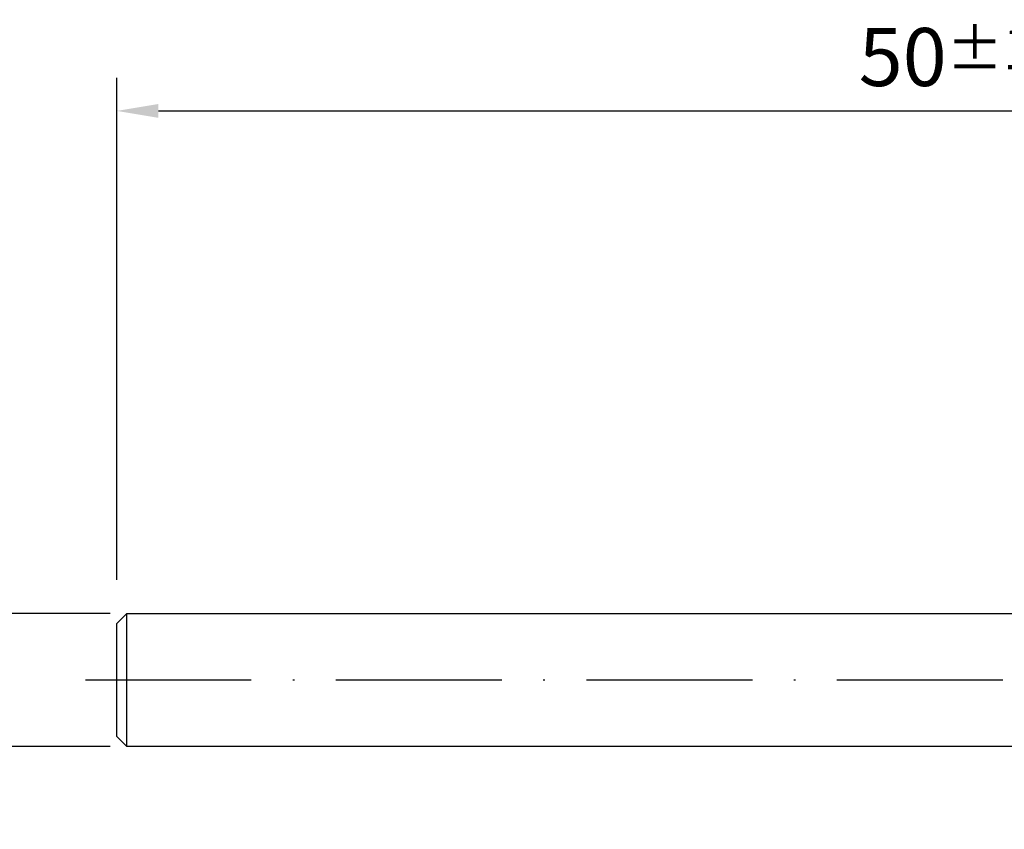
# Model space of a CAD drawing. Units: millimetres. Extents: x -196 to 224, y -110 to 188.
# Drawn here: x -6 to 53, y -9 to 40 of the extents above; entities that cross this region are included whole.
import ezdxf

# ---------------------------------------------------------------- set-up
doc = ezdxf.new("R2010")
doc.units = ezdxf.units.MM
doc.linetypes.add('GEN7', pattern=[15, 10, -2.5, 0, -2.5])
doc.layers.get('DEFPOINTS').update_dxf_attribs({"linetype": 'CONTINUOUS'})
for name, color, linetype in [('AM_0', 7, 'CONTINUOUS'), ('AM_5', 3, 'CONTINUOUS'), ('AM_7', 4, 'GEN7')]:
    doc.layers.add(name, color=color, linetype=linetype)
doc.styles.get("Standard").update_dxf_attribs({"font": 'ISOCP.SHX'})
doc.dimstyles.get("Standard").update_dxf_attribs({"dimtxt": 3.5, "dimasz": 2.5, "dimexe": 2, "dimexo": 1, "dimgap": 1.5, "dimtad": 1, "dimdsep": 46, "dimtxsty": 'STANDARD', "dimcen": -2, "dimclrt": 2, "dimazin": 2, "dimtp": 0.1, "dimtm": 0.1, "dimtfac": 1, "dimtmove": 0, "dimatfit": 3, "dimfxl": 1, "dimarcsym": 0})

# ---------------------------------------------------------------- blocks, each defined once
blk = doc.blocks.new('*D317')
at = {"layer": 'AM_5', "color": 0, "lineweight": -2}
for p, q in [((-10.401, 4), (-10.401, 21.519)), ((-10.401, 6.5), (-10.401, 9)), ((-0.4, 4), (-12.401, 4)), ((-10.401, 4), (-10.401, -4)), ((-0.4, -4), (-12.401, -4)), ((-10.401, -6.5), (-10.401, -9))]:
    blk.add_line(p, q, dxfattribs=at)
at = {"layer": 'AM_5', "color": 0}
for points in [[(-10.817, 6.5), (-9.984, 6.5), (-10.401, 4)], [(-9.984, -6.5), (-10.817, -6.5), (-10.401, -4)]]:
    blk.add_solid(points, dxfattribs=at)
at = {"layer": 'DEFPOINTS', "color": 0}
for p in [(0.6, 4), (-10.401, -4), (0.6, -4)]:
    blk.add_point(p, dxfattribs=at)
at = {"layer": 'AM_5', "color": 2, "insert": (-13.651, 15.26), "char_height": 3.5, "attachment_point": 5, "rotation": 90}
blk.add_mtext('%%c4{}{\\H0.71x;\\C3; h5}', dxfattribs=at)
blk = doc.blocks.new('*D320')
at = {"layer": 'AM_5', "color": 0, "lineweight": -2}
for p, q in [((0, 6.04), (0, 36.3)), ((100, 5), (100, 36.3)), ((2.5, 34.3), (97.5, 34.3))]:
    blk.add_line(p, q, dxfattribs=at)
at = {"layer": 'AM_5', "color": 0}
for points in [[(2.5, 34.717), (2.5, 33.883), (0, 34.3)], [(97.5, 33.883), (97.5, 34.717), (100, 34.3)]]:
    blk.add_solid(points, dxfattribs=at)
at = {"layer": 'DEFPOINTS', "color": 0}
for p in [(100, 34.3), (0, 5.04), (100, 4)]:
    blk.add_point(p, dxfattribs=at)
at = {"layer": 'AM_5', "color": 2, "insert": (50, 37.55), "char_height": 3.5, "attachment_point": 5}
blk.add_mtext('50{}{\\H0.71x;\\C3;%%p1}', dxfattribs=at)

msp = doc.modelspace()

# ---------------------------------------------------------------- linework, layer by layer
at = {"layer": 'AM_0'}
for p, q in [((0, 3.4), (0.6, 4)), ((0.6, 4), (68, 4)), ((0.6, -4), (0.6, 4)), ((0, -3.4), (0, 3.4)), ((0.6, -4), (0, -3.4)), ((68, -4), (0.6, -4))]:
    msp.add_line(p, q, dxfattribs=at)
at = {"layer": 'AM_7'}
msp.add_line((-1.9, 0), (102.5, 0), dxfattribs=at)

# ---------------------------------------------------------------- dimensions: what is measured, and where the dimension line sits
at = {"layer": 'AM_5'}
dim = msp.add_linear_dim(base=(100, 34.3), p1=(0, 5.04), p2=(100, 4), angle=0, text='<>{}{\\H0.71x;\\C3;%%p1}', dimstyle='STANDARD', override={"dimgap": 1.5, "dimdec": 3, "dimlfac": 0.5, "dimrnd": 0, "dimpost": '', "dimcen": -2, "dimtol": 0, "dimlim": 0, "dimtp": 1, "dimtm": 1}, dxfattribs=at)
dim.commit()
dim.dimension.update_dxf_attribs({"geometry": '*D320', "text_midpoint": (50, 37.55)})
dim = msp.add_linear_dim(base=(-10.4006, -4), p1=(0.6, 4), p2=(0.6, -4), angle=90, text='%%c<>{}{\\H0.71x;\\C3; h5}', dimstyle='STANDARD', override={"dimgap": 1.5, "dimdec": 3, "dimlfac": 0.5, "dimrnd": 0, "dimpost": '', "dimcen": -2, "dimtol": 0, "dimlim": 0, "dimtp": 0.01, "dimtm": 0.1}, dxfattribs=at)
dim.commit()
dim.dimension.update_dxf_attribs({"geometry": '*D317', "text_midpoint": (-10.4006, 15.2596), "dimtype": 160})

doc.saveas('drawing.dxf')
